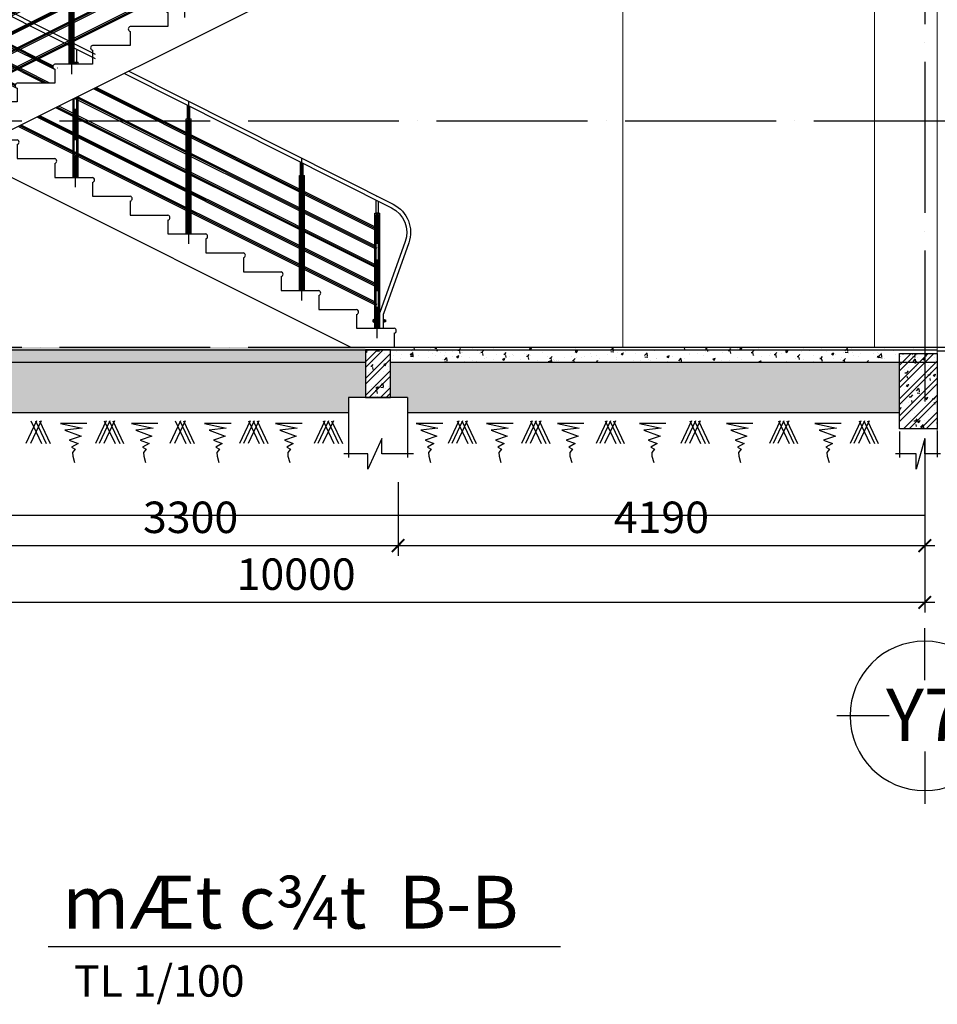
# Model space of a CAD drawing. Units: millimetres. Extents: x 2921444 to 3595931, y 581369 to 1320576.
# Drawn here: x 3424936 to 3432234, y 584151 to 591981 of the extents above; entities that cross this region are included whole.
import ezdxf
from ezdxf.enums import TextEntityAlignment as Align

# ---------------------------------------------------------------- set-up
doc = ezdxf.new("R2010")
doc.units = ezdxf.units.MM
doc.header["$LTSCALE"] = 100
doc.header["$PDMODE"] = 3
doc.linetypes.add('ACAD_ISO04W100', pattern=[30, 24, -3, 0, -3])
doc.linetypes.add('HIDDEN', pattern=[0.375, 0.25, -0.125])
for name, color, linetype in [('05', 1, 'Continuous'), ('1.cot', 1, 'Continuous'), ('HATCH', 8, 'Continuous'), ('Kichthuoc', 9, 'Continuous'), ('Mai', 4, 'Continuous'), ('MATCAT', 7, 'Continuous'), ('TIM', 8, 'ACAD_ISO04W100'), ('TMB', 141, 'Continuous')]:
    doc.layers.add(name, color=color, linetype=linetype)
doc.layers.add('DOOR', color=41, linetype='Continuous', lineweight=0)
doc.layers.add('L-CUA', color=133, linetype='Continuous', lineweight=9)
doc.styles.add('Kthuoc-romans', font='romans.shx', dxfattribs={"width": 0.8})
doc.styles.add('LUONG', font='Vhavanb.ttf', dxfattribs={"height": 250})
doc.styles.add('TIEU DE', font='VHELVEN.TTF')
doc.dimstyles.new('TL1-100', dxfattribs={"dimscale": 100, "dimtxt": 2.5, "dimasz": 1, "dimexe": 0.8, "dimexo": 2, "dimgap": 1, "dimtad": 1, "dimdec": 0, "dimrnd": 5, "dimzin": 3, "dimdsep": 46, "dimtxsty": 'Kthuoc-romans', "dimblk": 'ARCHTICK', "dimcen": 2.5, "dimdle": 0.8, "dimclrd": 9, "dimclre": 9, "dimclrt": 30, "dimazin": 2, "dimtfac": 0.75, "dimtdec": 0, "dimtix": 1, "dimtmove": 2, "dimatfit": 2, "dimfxl": 0, "dimtolj": 1, "dimtzin": 0, "dimarcsym": 0})
pattern_1 = [(50, (-232217.93, -239840.27), (182.184669, -15.9390855), [19.05, -209.55]), (355, (-232217.93, -239840.27), (-35.242826, 191.056643), [15.24, -167.64]), (100.451, (-232202.75, -239841.6), (146.942502, 175.116688), [16.19, -178.09]), (46.1842, (-232217.93, -239789.47), (271.079041, -42.042328), [28.575, -314.325]), (96.6356, (-232195.34, -239792.97), (237.404234, 247.425556), [24.285, -267.135]), (351.184, (-232217.93, -239789.47), (237.404606, 247.425118), [22.86, -251.46]), (21, (-232192.53, -239802.17), (151.61488, -102.2655185), [19.05, -209.55]), (326, (-232192.53, -239802.17), (61.802028, 184.187966), [15.24, -167.64]), (71.4514, (-232179.9, -239810.7), (213.416491, 81.922858), [16.19, -178.09]), (37.5, (-232217.93, -239840.27), (3.0886033, 84.5550389), [0, -165.608, 0, -170.18, 0, -168.275]), (7.5, (-232217.93, -239840.27), (66.8196625, 100.1805748), [0, -97.028, 0, -161.798, 0, -64.135]), (327.5, (-232274.574, -239840.27), (135.5905952, -5.728744), [0, -63.5, 0, -198.12, 0, -262.89]), (317.5, (-232299.97, -239840.27), (148.1291814, 25.426491), [0, -82.55, 0, -131.572, 0, -186.69])]

# ---------------------------------------------------------------- blocks, each defined once
blk = doc.blocks.new('dam 650x300')
at = {"layer": 'HATCH', "ltscale": 5}
h = blk.add_hatch(dxfattribs=at)
h.set_pattern_fill('AR-CONC', color=256, style=0)
h.set_pattern_definition([(50, (-3274906.4, -945517.06), (182.184669, -15.9390855), [19.05, -209.55]), (355, (-3274906.4, -945517.06), (-35.242826, 191.056643), [15.24, -167.64]), (100.451, (-3274891.22, -945518.38), (146.942502, 175.116688), [16.19, -178.09]), (46.1842, (-3274906.4, -945466.26), (271.079041, -42.042328), [28.575, -314.325]), (96.6356, (-3274883.81, -945469.76), (237.404234, 247.425556), [24.285, -267.135]), (351.184, (-3274906.4, -945466.26), (237.404606, 247.425118), [22.86, -251.46]), (21, (-3274881, -945478.96), (151.61488, -102.2655185), [19.05, -209.55]), (326, (-3274881, -945478.96), (61.802028, 184.187966), [15.24, -167.64]), (71.4514, (-3274868.37, -945487.48), (213.416491, 81.922858), [16.19, -178.09]), (37.5, (-3274906.404, -945517.057), (3.0886033, 84.5550389), [0, -165.608, 0, -170.18, 0, -168.275]), (7.5, (-3274906.4, -945517.06), (66.8196625, 100.1805748), [0, -97.028, 0, -161.798, 0, -64.135]), (327.5, (-3274963.046, -945517.06), (135.5905952, -5.728744), [0, -63.5, 0, -198.12, 0, -262.89]), (317.5, (-3274988.45, -945517.06), (148.1291814, 25.426491), [0, -82.55, 0, -131.572, 0, -186.69])])
h.paths.add_polyline_path([(150, 620), (0, 620), (0, 20), (150, 20)])
h.paths.add_polyline_path([(300, 620), (150, 620), (150, 20), (300, 20)])
h = blk.add_hatch(dxfattribs=at)
h.set_pattern_fill('ANSI32', color=256, scale=10, style=0)
h.set_pattern_definition([(45, (-3274906.4, -945517.06), (-67.351921, 67.351921), []), (45, (-3274861.5, -945517.06), (-67.351921, 67.351921), [])])
h.paths.add_polyline_path([(300, 620), (150, 620), (150, 20), (300, 20)])
h.paths.add_polyline_path([(150, 620), (0, 620), (0, 20), (150, 20)])
at = {"layer": '1.cot', "ltscale": 5}
blk.add_lwpolyline([(300, 20), (0, 20), (0, 620), (300, 620)], close=True, dxfattribs=at)
blk = doc.blocks.new('TRUC')
at = {"color": 31, "linetype": 'Continuous'}
for p, q in [((0, 353.8), (0, 872.4)), ((-353.8, 0), (-872.4, 0)), ((353.8, 0), (872.4, 0)), ((0, -353.8), (0, -872.4))]:
    blk.add_line(p, q, dxfattribs=at)
at = {"color": 31, "linetype": 'Continuous', "extrusion": (0, 0, -1)}
blk.add_ellipse((0, 0), major_axis=(-742.7, 1.6), ratio=1, start_param=3.13939, end_param=9.422575, dxfattribs=at)
at = {"style": 'TIEU DE', "text_generation_flag": 4}
blk.add_attdef('C', text='', height=518.6, dxfattribs=at).set_placement((0, 0), align=Align.MIDDLE_CENTER)
blk = doc.blocks.new('_ArchTick')
at = {"color": 0, "linetype": 'ByBlock', "const_width": 0.15}
blk.add_lwpolyline([(-0.5, -0.5), (0.5, 0.5)], dxfattribs=at)
blk = doc.blocks.new('*D655')
at = {"layer": 'Defpoints', "color": 0, "ltscale": 5, "transparency": 16777216}
for p in [(3424645.1, 588504.5), (3427945.1, 588504.5), (3427945.1, 587799.1)]:
    blk.add_point(p, dxfattribs=at)
at = {"layer": 'Kichthuoc', "color": 9, "lineweight": -2, "ltscale": 5, "transparency": 16777216}
for p, q in [((3424645.1, 588304.5), (3424645.1, 587719.1)), ((3427945.1, 588304.5), (3427945.1, 587719.1)), ((3424565.1, 587799.1), (3428025.1, 587799.1))]:
    blk.add_line(p, q, dxfattribs=at)
at = {"layer": 'Kichthuoc', "color": 9, "lineweight": -2, "ltscale": 5, "transparency": 16777216, "xscale": 100, "yscale": 100, "zscale": 100, "rotation": 180}
blk.add_blockref('_ArchTick', (3424645.1, 587799.1), dxfattribs=at)
at = {"layer": 'Kichthuoc', "color": 9, "lineweight": -2, "ltscale": 5, "transparency": 16777216, "xscale": 100, "yscale": 100, "zscale": 100}
blk.add_blockref('_ArchTick', (3427945.1, 587799.1), dxfattribs=at)
at = {"layer": 'Kichthuoc', "color": 30, "ltscale": 5, "transparency": 16777216, "insert": (3426295.1, 588024.1), "char_height": 250, "attachment_point": 5, "style": 'Kthuoc-romans'}
blk.add_mtext('\\A1;3300', dxfattribs=at)
blk = doc.blocks.new('*D656')
at = {"layer": 'Defpoints', "color": 0, "ltscale": 5, "transparency": 16777216}
for p in [(3427945.1, 588504.5), (3432134, 588504.5), (3432134, 587799.1)]:
    blk.add_point(p, dxfattribs=at)
at = {"layer": 'Kichthuoc', "color": 9, "lineweight": -2, "ltscale": 5, "transparency": 16777216}
for p, q in [((3427945.1, 588304.5), (3427945.1, 587719.1)), ((3432134, 588304.5), (3432134, 587719.1)), ((3427865.1, 587799.1), (3432214, 587799.1))]:
    blk.add_line(p, q, dxfattribs=at)
at = {"layer": 'Kichthuoc', "color": 9, "lineweight": -2, "ltscale": 5, "transparency": 16777216, "xscale": 100, "yscale": 100, "zscale": 100, "rotation": 180}
blk.add_blockref('_ArchTick', (3427945.1, 587799.1), dxfattribs=at)
at = {"layer": 'Kichthuoc', "color": 9, "lineweight": -2, "ltscale": 5, "transparency": 16777216, "xscale": 100, "yscale": 100, "zscale": 100}
blk.add_blockref('_ArchTick', (3432134, 587799.1), dxfattribs=at)
at = {"layer": 'Kichthuoc', "color": 30, "ltscale": 5, "transparency": 16777216, "insert": (3430039.6, 588024.1), "char_height": 250, "attachment_point": 5, "style": 'Kthuoc-romans'}
blk.add_mtext('\\A1;4190', dxfattribs=at)
blk = doc.blocks.new('*D657')
at = {"layer": 'Defpoints', "color": 0, "ltscale": 5, "transparency": 16777216}
for p in [(3422135, 588235.3, 0), (3432134, 588235.3, 0), (3422135, 587347.3)]:
    blk.add_point(p, dxfattribs=at)
at = {"layer": 'Kichthuoc', "color": 9, "lineweight": -2, "ltscale": 5, "transparency": 16777216}
for p, q in [((3422135, 588035.3), (3422135, 587267.3)), ((3432134, 588035.3), (3432134, 587267.3)), ((3432214, 587347.3), (3422055, 587347.3))]:
    blk.add_line(p, q, dxfattribs=at)
at = {"layer": 'Kichthuoc', "color": 9, "lineweight": -2, "ltscale": 5, "transparency": 16777216, "xscale": 100, "yscale": 100, "zscale": 100, "rotation": 180}
blk.add_blockref('_ArchTick', (3422135, 587347.3), dxfattribs=at)
at = {"layer": 'Kichthuoc', "color": 9, "lineweight": -2, "ltscale": 5, "transparency": 16777216, "xscale": 100, "yscale": 100, "zscale": 100}
blk.add_blockref('_ArchTick', (3432134, 587347.3), dxfattribs=at)
at = {"layer": 'Kichthuoc', "color": 30, "ltscale": 5, "transparency": 16777216, "insert": (3427134.5, 587572.3), "char_height": 250, "attachment_point": 5, "style": 'Kthuoc-romans'}
blk.add_mtext('\\A1;10000', dxfattribs=at)
blk = doc.blocks.new('HONG CAU THAGN')
at = {"layer": 'DOOR', "color": 4}
for p, q in [((-755, 450.1, 0), (-745, 450.1, 0)), ((-725, 450.1, 0), (-715, 450.1, 0))]:
    blk.add_line(p, q, dxfattribs=at)
at = {"layer": 'HATCH'}
for p, q in [((-2203.2, 3480, 0), (-3478.3, 2842.4, 0)), ((460, 3480), (-3237.3, 1631.4)), ((-3145, 2297.6, 0), (-780.2, 3480, 0)), ((-3145, 2447, 0), (-1079, 3480, 0)), ((-1685, 2700.1, 0), (-1685, 3480, 0)), ((-1675, 2700.1, 0), (-1675, 3480, 0)), ((-1655, 2700.1, 0), (-1655, 3480, 0)), ((-1645, 2700.1, 0), (-1645, 3480, 0)), ((-785, 3150.1, 0), (-785, 3480, 0)), ((-775, 3150.1, 0), (-775, 3480, 0)), ((-755, 3150.1, 0), (-755, 3480, 0)), ((-745, 3150.1, 0), (-745, 3480, 0)), ((0, 3450), (-300, 3450)), ((0, 3480), (0, 3450)), ((0, 3480), (0, 3450)), ((-300, 3410.7), (-300, 3300)), ((-2565, 2171.4, 0), (-2565, 3300.1, 0)), ((-300, 3300), (-600, 3300)), ((-755, 3250.1, 0), (-775, 3250.1, 0)), ((-600, 3260.7), (-600, 3150)), ((-2585, 2250.1, 0), (-2585, 3166.1, 0)), ((-2575, 2250.1, 0), (-2575, 3156.1, 0)), ((-2555, 2250.1, 0), (-2555, 3156.1, 0)), ((-2545, 2250.1, 0), (-2545, 3166.1, 0)), ((-600, 3150), (-900, 3150)), ((-775, 3150.1, 0), (-785, 3150.1, 0)), ((-745, 3150.1, 0), (-755, 3150.1, 0)), ((-900, 3110.7), (-900, 3000)), ((-3165, 1871.3, 0), (-3165, 3000, 0)), ((-900, 3000), (-1200, 3000)), ((-3175, 2866, 0), (-3175, 2960.4, 0)), ((-3155, 2866, 0), (-3155, 2971.1, 0)), ((-1200, 2960.7), (-1200, 2850)), ((-3435, 2850.1), (-5380, 2850.1)), ((-3445, 2820), (-5380, 2820)), ((-5290, 2716.1), (-5290, 2821.2)), ((-5280, 1721.4), (-5280, 2850.1)), ((-5270, 2716.1), (-5270, 2820)), ((-4417.5, 2716.1), (-4417.5, 2821.2)), ((-4407.5, 1721.4), (-4407.5, 2850.1)), ((-3478.3, 2838.1), (-3478.3, 2842.4)), ((-3478.3, 2799.1), (-3478.3, 2838.3)), ((-3478.3, 2800.6), (-3478.3, 2820)), ((-3460.9, 2820), (-3405.7, 2820)), ((-3445, 2716.1), (-3445, 2821.2)), ((-3435, 1721.4), (-3435, 2850.1)), ((-3435, 2820), (-3435, 2850)), ((-3388.3, 2838.1), (-3388.3, 2853.7)), ((-3388.3, 2799.1), (-3388.3, 2838.1)), ((-3185, 1950, 0), (-3185, 2866, 0)), ((-3145, 2866, 0), (-3185, 2866, 0)), ((-3175, 1950, 0), (-3175, 2856, 0)), ((-3175, 2766, 0), (-3175, 2856, 0)), ((-3155, 2856, 0), (-3175, 2856, 0)), ((-3155, 1950, 0), (-3155, 2856, 0)), ((-3155, 2766, 0), (-3155, 2856, 0)), ((-3145, 1950, 0), (-3145, 2866, 0)), ((-1200, 2850), (-1500, 2850)), ((-4397.5, 2716.1), (-4397.5, 2810.5)), ((-3460.9, 2778.9), (-3445, 2778.9)), ((-3425, 2716.1), (-3425, 2810.5)), ((-3425, 2778.9), (-3405.7, 2778.9)), ((-3155, 2766, 0), (-3175, 2766, 0)), ((-3165, 2747.3, 0), (-3165, 2724.3, 0)), ((-1655, 2800.1, 0), (-1675, 2800.1, 0)), ((-1500, 2810.7), (-1500, 2700)), ((-5300, 1800.1), (-5300, 2716.1)), ((-5300, 2716.1), (-5260, 2716.1)), ((-5290, 1800.1), (-5290, 2706.1)), ((-5290, 2706.1), (-5270, 2706.1)), ((-5290, 2616.1), (-5290, 2706.1)), ((-5270, 1800.1), (-5270, 2706.1)), ((-5270, 2616.1), (-5270, 2706.1)), ((-5260, 1800.1), (-5260, 2716.1)), ((-4427.5, 1800.1), (-4427.5, 2716.1)), ((-4427.5, 2716.1), (-4387.5, 2716.1)), ((-4417.5, 1800.1), (-4417.5, 2706.1)), ((-4417.5, 2706.1), (-4397.5, 2706.1)), ((-4417.5, 2616.1), (-4417.5, 2706.1)), ((-4397.5, 1800.1), (-4397.5, 2706.1)), ((-4397.5, 2616.1), (-4397.5, 2706.1)), ((-4387.5, 1800.1), (-4387.5, 2716.1)), ((-3455, 1800.1), (-3455, 2716.1)), ((-3455, 2716.1), (-3415, 2716.1)), ((-3445, 1800.1), (-3445, 2706.1)), ((-3445, 2706.1), (-3425, 2706.1)), ((-3445, 2616.1), (-3445, 2706.1)), ((-3425, 1800.1), (-3425, 2706.1)), ((-3425, 2616.1), (-3425, 2706.1)), ((-3415, 1800.1), (-3415, 2716.1)), ((-1500, 2700), (-1800, 2700)), ((-1675, 2700.1, 0), (-1685, 2700.1, 0)), ((-1645, 2700.1, 0), (-1655, 2700.1, 0)), ((-3455, 2611.1, 0), (-5380, 2611.1, 0)), ((-3455, 2600.8, 0), (-5380, 2600.8, 0)), ((-3455, 2590.6, 0), (-5380, 2590.6, 0)), ((-5290, 2616.1), (-5270, 2616.1)), ((-4417.5, 2616.1), (-4397.5, 2616.1)), ((-3445, 2616.1), (-3425, 2616.1)), ((-3165, 2597.9, 0), (-3165, 2574.9, 0)), ((-1800, 2660.7), (-1800, 2550)), ((-1800, 2550), (-2100, 2550)), ((-2100, 2510.7), (-2100, 2400)), ((-3455, 2461.7, 0), (-5380, 2461.7, 0)), ((-3455, 2451.4, 0), (-5380, 2451.4, 0)), ((-3455, 2451.4, 0), (-5380, 2451.4, 0)), ((-3455, 2441.1, 0), (-5380, 2441.1, 0)), ((-3165, 2448.5, 0), (-3165, 2425.5, 0)), ((-2555, 2350.1, 0), (-2575, 2350.1, 0)), ((-2545, 2266.1, 0), (-2545, 2371.2, 0)), ((-2525, 2266.1, 0), (-2525, 2360.5, 0)), ((-2100, 2400), (-2400, 2400)), ((-2400, 2360.7), (-2400, 2250)), ((-3455, 2312.3, 0), (-5380, 2312.3, 0)), ((-3455, 2302, 0), (-5380, 2302, 0)), ((-3455, 2291.7, 0), (-5380, 2291.7, 0)), ((-3165, 2299.1, 0), (-3165, 2276.1, 0)), ((-3165, 2299.1, 0), (-3165, 2276.1, 0)), ((-2400, 2250), (-2700, 2250)), ((-2700, 2210.7), (-2700, 2100)), ((-2575, 2250.1, 0), (-2585, 2250.1, 0)), ((-2555, 2266.1, 0), (-2515, 2266.1, 0)), ((-2555, 2250, 0), (-2555, 2266.1, 0)), ((-2545, 2250.1, 0), (-2555, 2250.1, 0)), ((-2545, 2256.1, 0), (-2525, 2256.1, 0)), ((-2545, 2250, 0), (-2545, 2256.1, 0)), ((-2545, 2250, 0), (-2545, 2256.1, 0)), ((-2525, 2250, 0), (-2525, 2256.1, 0)), ((-2525, 2250, 0), (-2525, 2256.1, 0)), ((-2515, 2250, 0), (-2515, 2266.1, 0)), ((-3455, 2162.9, 0), (-5380, 2162.9, 0)), ((-3455, 2152.6, 0), (-5380, 2152.6, 0)), ((-3455, 2142.3, 0), (-5380, 2142.3, 0)), ((-3165, 2149.7, 0), (-3165, 2126.7, 0)), ((-3165, 2149.7, 0), (-3165, 2126.7, 0)), ((-3155, 2050, 0), (-3175, 2050, 0)), ((-2700, 2100), (-3000, 2100)), ((-3000, 2060.7), (-3000, 1950)), ((-155, 957.3, 0), (-2370.2, 2064.9, 0)), ((-3455, 2013.5, 0), (-5380, 2013.5, 0)), ((-3455, 2003.2, 0), (-5380, 2003.2, 0)), ((-3455, 1992.9, 0), (-5380, 1992.9, 0)), ((-2555, 1350.1, 0), (-2555, 1972.5, 0)), ((-2545, 1350.1, 0), (-2545, 1977.5, 0)), ((-2525, 1350.1, 0), (-2525, 1987.5, 0)), ((-2515, 1350.1, 0), (-2515, 1992.5, 0)), ((-5290, 1900.1), (-5270, 1900.1)), ((-4417.5, 1900.1), (-4397.5, 1900.1)), ((-3445, 1900.1), (-3425, 1900.1)), ((-3000, 1950), (-3300, 1950)), ((-3300, 1910.7), (-3300, 1800)), ((-3175, 1950, 0), (-3185, 1950, 0)), ((-3145, 1950, 0), (-3155, 1950, 0)), ((-1645, 1816.1, 0), (-1645, 1921.2, 0)), ((-1635, 821.4, 0), (-1635, 1950.1, 0)), ((-1625, 1816.1, 0), (-1625, 1910.5, 0)), ((-1655, 900.1, 0), (-1655, 1816.1, 0)), ((-1655, 1816.1, 0), (-1615, 1816.1, 0)), ((-1645, 900.1, 0), (-1645, 1806.1, 0)), ((-1645, 1806.1, 0), (-1625, 1806.1, 0)), ((-1645, 1716.1, 0), (-1645, 1806.1, 0)), ((-1625, 900.1, 0), (-1625, 1806.1, 0)), ((-1625, 1716.1, 0), (-1625, 1806.1, 0)), ((-1615, 900.1, 0), (-1615, 1816.1, 0)), ((-5380, 1800), (-3300, 1800)), ((-5300, 1800.1), (-5290, 1800.1)), ((-5270, 1800.1), (-5260, 1800.1)), ((-4427.5, 1800.1), (-4417.5, 1800.1)), ((-4397.5, 1800.1), (-4387.5, 1800.1)), ((-3455, 1800.1), (-3445, 1800.1)), ((-3425, 1800.1), (-3415, 1800.1)), ((-3200, 1650), (-3000, 1650)), ((-3200, 1650), (-3000, 1650)), ((-1645, 1716.1, 0), (-1625, 1716.1, 0)), ((-347.1, 0), (-3609.9, 1631.4)), ((-3000, 1610.7), (-3000, 1500)), ((-3000, 1500), (-2700, 1500)), ((-735, 371.4, 0), (-735, 1500.1, 0)), ((-2700, 1460.7), (-2700, 1350)), ((-2545, 1450.1, 0), (-2525, 1450.1, 0)), ((-745, 1366.1, 0), (-745, 1471.2, 0)), ((-725, 1366.1, 0), (-725, 1460.5, 0)), ((-2700, 1350), (-2400, 1350)), ((-2555, 1350.1, 0), (-2545, 1350.1, 0)), ((-2525, 1350.1, 0), (-2515, 1350.1, 0)), ((-755, 450.1, 0), (-755, 1366.1, 0)), ((-755, 1366.1, 0), (-715, 1366.1, 0)), ((-745, 450.1, 0), (-745, 1356.1, 0)), ((-745, 1356.1, 0), (-725, 1356.1, 0)), ((-745, 1266.1, 0), (-745, 1356.1, 0)), ((-725, 450.1, 0), (-725, 1356.1, 0)), ((-725, 1266.1, 0), (-725, 1356.1, 0)), ((-715, 450.1, 0), (-715, 1366.1, 0)), ((-2400, 1310.7), (-2400, 1200)), ((-745, 1266.1, 0), (-725, 1266.1, 0)), ((-2400, 1200), (-2100, 1200)), ((-2100, 1160.7), (-2100, 1050)), ((-145, 1066, 0), (-145, 1171.1, 0)), ((-125, 1066, 0), (-125, 1160.4, 0)), ((-2100, 1050), (-1800, 1050)), ((-155, 150, 0), (-155, 1066, 0)), ((-155, 1066, 0), (-115, 1066, 0)), ((-145, 150, 0), (-145, 1056, 0)), ((-145, 1056, 0), (-125, 1056, 0)), ((-145, 966, 0), (-145, 1056, 0)), ((-125, 150, 0), (-125, 1056, 0)), ((-125, 966, 0), (-125, 1056, 0)), ((-115, 150, 0), (-115, 1066, 0)), ((-1800, 1010.7), (-1800, 900)), ((-1645, 1000.1, 0), (-1625, 1000.1, 0)), ((-145, 966, 0), (-125, 966, 0)), ((-1800, 900), (-1500, 900)), ((-1655, 900.1, 0), (-1645, 900.1, 0)), ((-1625, 900.1, 0), (-1615, 900.1, 0)), ((-1500, 860.7), (-1500, 750)), ((-1500, 750), (-1200, 750)), ((-1200, 710.7), (-1200, 600)), ((-1200, 600), (-900, 600)), ((-900, 560.7), (-900, 450)), ((-745, 550.1, 0), (-725, 550.1, 0)), ((-900, 450), (-600, 450)), ((-600, 410.7), (-600, 300)), ((-600, 300), (-300, 300)), ((-300, 260.7), (-300, 150)), ((-145, 250, 0), (-125, 250, 0)), ((-85, 150, 0), (-85, 265.4, 0)), ((-170, 212.6, 0), (-163, 212.6, 0)), ((-170, 205.6, 0), (-163, 205.6, 0)), ((-167, 217.1, 0), (-167, 201.1, 0)), ((-163, 217.1, 0), (-163, 201.1, 0)), ((-163, 215.1, 0), (-155, 215.1, 0)), ((-163, 203.1, 0), (-155, 203.1, 0)), ((-77, 215.1, 0), (-85, 215.1, 0)), ((-77, 203.1, 0), (-85, 203.1, 0)), ((-77, 217.1, 0), (-77, 201.1, 0)), ((-70, 212.6, 0), (-77, 212.6, 0)), ((-70, 205.6, 0), (-77, 205.6, 0)), ((-73, 217.1, 0), (-73, 201.1, 0)), ((-300, 150), (0, 150)), ((-155, 150, 0), (-145, 150, 0)), ((-125, 150, 0), (-115, 150, 0)), ((0, 110.7), (0, 0))]:
    blk.add_line(p, q, dxfattribs=at)
at = {"layer": 'HATCH', "ltscale": 5}
blk.add_line((-3388.3, 2853.7, 0), (-2135.8, 3480, 0), dxfattribs=at)
at = {"layer": 'HATCH', "linetype": 'HIDDEN', "ltscale": 10}
for p, q in [((-1665, 2621.4, 0), (-1665, 3480, 0)), ((-2535, 1271.4, 0), (-2535, 1982.5, 0))]:
    blk.add_line(p, q, dxfattribs=at)
at = {"layer": 'HATCH', "elevation": 0}
for points in [[(-3145, 2159.7), (-504.4, 3480)], [(-3145, 2136.7), (-458.4, 3480)], [(-3145, 2286.1), (-757.2, 3480)], [(-3145, 2309.1), (-803.2, 3480)], [(-3145, 2435.5), (-1056, 3480)], [(-3145, 2458.5), (-1102, 3480)], [(-3145, 2584.9), (-1354.9, 3480)], [(-3145, 2607.9), (-1400.8, 3480)], [(-3145, 2734.3), (-1653.7, 3480)], [(-3145, 2757.3), (-1699.7, 3480)], [(-3145, 2745.8), (-1676.7, 3480)], [(-3145, 2596.4), (-1377.9, 3480)], [(-3145, 2148.2), (-481.4, 3480)], [(-3421.2, 2820), (-3185, 2701.1)], [(-3388.3, 2838.1), (-3185, 2735.7)], [(-3435, 2600.8), (-3185, 2725.8)], [(-3415, 2622.3), (-3185, 2737.3)], [(-3415, 2599.3), (-3185, 2714.3)], [(-3145, 2715.5), (-2380, 2330.4)], [(-3145, 2681), (-2380, 2295.8)], [(-3435, 2462.9), (-3185, 2587.9)], [(-3185, 2460.8), (-3435, 2585.8)], [(-3185, 2472.3), (-3415, 2587.3)], [(-3435, 2451.4), (-3185, 2576.4)], [(-3415, 2449.9), (-3185, 2564.9)], [(-3185, 2449.3), (-3415, 2564.3)], [(-3415, 2323.5), (-3185, 2438.5)], [(-3185, 2322.9), (-3415, 2437.9)], [(-2714.4, 2237), (-3145, 2452.3)], [(-2715, 2225.9), (-3145, 2440.8)], [(-2700, 2206.8), (-3145, 2429.3)], [(-3435, 2302), (-3185, 2427)], [(-3435, 2290.5), (-3185, 2415.5)], [(-3185, 2311.4), (-3415, 2426.4)], [(-3185, 2299.9), (-3415, 2414.9)], [(-3435, 2152.6), (-3185, 2277.6)], [(-3415, 2174.1), (-3185, 2289.1)], [(-3185, 2173.5), (-3415, 2288.5)], [(-3185, 2162), (-3415, 2277)], [(-2739.2, 2100), (-3145, 2302.9)], [(-2762.1, 2100), (-3145, 2291.4)], [(-2785.1, 2100), (-3145, 2279.9)], [(-3415, 2151.1), (-3185, 2266.1)], [(-3185, 2150.5), (-3415, 2265.5)], [(-2678.6, 2219.1), (-2680, 2219.8)], [(-3435, 2003.2), (-3185, 2128.2)], [(-3415, 2024.7), (-3185, 2139.7)], [(-3185, 2024.1), (-3415, 2139.1)], [(-3185, 2012.6), (-3415, 2127.6)], [(-3415, 2001.7), (-3185, 2116.7)], [(-3185, 2001.1), (-3415, 2116.1)], [(-3014, 2088), (-3145, 2153.5)], [(-3015.3, 2077.2), (-3145, 2142)], [(-3000, 2058), (-3145, 2130.5)], [(-155, 934.3), (-2393.2, 2053.4)], [(-135, 935.8), (-2381.7, 2059.2)], [(-3313.6, 1939), (-3415, 1989.7)], [(-3315.4, 1928.4), (-3415, 1978.2)], [(-3300, 1909.2), (-3415, 1966.7)], [(-3036.8, 1950), (-3145, 2004.1)], [(-3059.8, 1950), (-3145, 1992.6)], [(-3082.8, 1950), (-3145, 1981.1)], [(-155, 784.9), (-2542.6, 1978.7)], [(-135, 786.4), (-2531.1, 1984.5)], [(-155, 807.9), (-2519.6, 1990.2)], [(-155, 635.5), (-2692, 1904)], [(-135, 637), (-2680.5, 1909.8)], [(-155, 658.5), (-2669, 1915.5)], [(-155, 486.1), (-2841.4, 1829.3)], [(-135, 487.6), (-2829.9, 1835.1)], [(-155, 509.1), (-2818.4, 1840.8)], [(-155, 336.7), (-2990.8, 1754.6)], [(-135, 338.2), (-2979.3, 1760.3)], [(-155, 359.7), (-2967.8, 1766.1)]]:
    blk.add_lwpolyline(points, dxfattribs=at)
at = {"layer": 'HATCH', "ltscale": 5}
for points in [[(0, 3480), (0, 3450), (-300, 3450)], [(-300, 3410.7), (-300, 3300), (-600, 3300)], [(-600, 3260.7), (-600, 3150), (-900, 3150)], [(-900, 3110.7), (-900, 3000), (-1200, 3000)], [(-1200, 2960.7), (-1200, 2850), (-1500, 2850)], [(-1500, 2810.7), (-1500, 2700), (-1800, 2700)], [(-1800, 2660.7), (-1800, 2550), (-2100, 2550)], [(-2100, 2510.7), (-2100, 2400), (-2400, 2400)]]:
    blk.add_lwpolyline(points, dxfattribs=at)
at = {"layer": 'HATCH'}
for points in [[(-2400, 2360.7), (-2400, 2250), (-2700, 2250)], [(-2700, 2210.7), (-2700, 2100), (-3000, 2100)], [(-3000, 2060.7), (-3000, 1950), (-3300, 1950)], [(-3237.3, 1631.4), (-5380, 1631.4)]]:
    blk.add_lwpolyline(points, dxfattribs=at)
at = {"layer": 'HATCH', "elevation": 0}
for points in [[(-2110.6, 2194.7), (-7.7, 1135.9, -0.378134), (115.4, 828.8), (-85, 265.4)], [(-2145, 2177.5), (-21.6, 1108.3, -0.378134), (86.3, 839.2), (-114.1, 275.7)], [(-163, 217.1), (-167, 217.1, 0.414214), (-170, 214.1), (-170, 204.1, 0.414214), (-167, 201.1), (-163, 201.1)], [(-77, 217.1), (-73, 217.1, -0.414214), (-70, 214.1), (-70, 204.1, -0.414214), (-73, 201.1), (-77, 201.1)]]:
    blk.add_lwpolyline(points, format="xyb", dxfattribs=at)
for points in [[(-155, 219.1), (-163, 219.1), (-163, 199.1), (-155, 199.1)], [(-85, 219.1), (-77, 219.1), (-77, 199.1), (-85, 199.1)]]:
    blk.add_lwpolyline(points, close=True, dxfattribs=at)
at = {"layer": 'HATCH'}
for centre, radius, start, end in [((-295.4, 3430.4), 20.2, 103.29683, 256.70317), ((-295.4, 3430.4), 20.2, 103.29683, 256.70317), ((-595.4, 3280.4), 20.2, 103.29683, 256.70317), ((-595.4, 3280.4), 20.2, 103.29683, 256.70317), ((-895.4, 3130.4), 20.2, 103.29683, 256.70317), ((-895.4, 3130.4), 20.2, 103.29683, 256.70317), ((-1195.4, 2980.4), 20.2, 103.29683, 256.70317), ((-1195.4, 2980.4), 20.2, 103.29683, 256.70317), ((-3433.3, 2759.4), 90.6, 60.22948, 119.77052), ((-3459, 2839.2), 19.3, 182.85833, 264.37984), ((-3407.6, 2839.2), 19.3, 275.62016, 357.14167), ((-1495.4, 2830.4), 20.2, 103.29683, 256.70317), ((-1495.4, 2830.4), 20.2, 103.29683, 256.70317), ((-3457, 2799.9), 21.3, 177.99714, 259.41551), ((-3409.6, 2799.9), 21.3, 280.58449, 357.99706), ((-1795.4, 2680.4), 20.2, 103.29683, 256.70317), ((-1795.4, 2680.4), 20.2, 103.29683, 256.70317), ((-2095.4, 2530.4), 20.2, 103.29683, 256.70317), ((-2095.4, 2530.4), 20.2, 103.29683, 256.70317), ((-2395.4, 2380.4), 20.2, 103.29683, 256.70317), ((-2395.4, 2380.4), 20.2, 103.29683, 256.70317), ((-2695.4, 2230.4), 20.2, 103.29683, 256.70317), ((-2995.4, 2080.4), 20.2, 103.29683, 256.70317), ((-2995.4, 2080.4), 20.2, 103.29683, 256.70317), ((-3295.4, 1930.4), 20.2, 103.29683, 256.70317), ((-3295.4, 1930.4), 20.2, 103.29683, 256.70317), ((-3004.6, 1630.4), 20.2, 283.29683, 76.70317), ((-2704.6, 1480.4), 20.2, 283.29683, 76.70317), ((-2404.6, 1330.4), 20.2, 283.29683, 76.70317), ((-2104.6, 1180.4), 20.2, 283.29683, 76.70317), ((-1804.6, 1030.4), 20.2, 283.29683, 76.70317), ((-1504.6, 880.4), 20.2, 283.29683, 76.70317), ((-1204.6, 730.4), 20.2, 283.29683, 76.70317), ((-904.6, 580.4), 20.2, 283.29683, 76.70317), ((-604.6, 430.4), 20.2, 283.29683, 76.70317), ((-304.6, 280.4), 20.2, 283.29683, 76.70317), ((-4.6, 130.4), 20.2, 283.29683, 76.70317)]:
    blk.add_arc(centre, radius, start, end, dxfattribs=at)
at = {"layer": 'Kichthuoc', "linetype": 'HIDDEN', "ltscale": 10}
blk.add_line((-135, 71.3, 0), (-135, 1200, 0), dxfattribs=at)
at = {"layer": 'L-CUA', "ltscale": 5}
blk.add_line((-5380, -20), (-5380, 3480), dxfattribs=at)

msp = doc.modelspace()

# ---------------------------------------------------------------- hatches: boundary and pattern name
at = {"layer": 'HATCH', "ltscale": 5}
h = msp.add_hatch(dxfattribs=at)
h.set_pattern_fill('AR-CONC', color=256, style=0)
h.set_pattern_definition(pattern_1)
h.paths.add_polyline_path([(3427685.1, 589377.2), (3422335.1, 589377.2), (3422335.1, 589257.2), (3427685.1, 589257.2)])
h = msp.add_hatch(dxfattribs=at)
h.set_pattern_fill('AR-CONC', color=256, style=0)
h.set_pattern_definition(pattern_1)
h.paths.add_polyline_path([(3427885.1, 589357.2), (3427685.1, 589357.2), (3427685.1, 588977.2), (3427885.1, 588977.2)])
h = msp.add_hatch(dxfattribs=at)
h.set_pattern_fill('ANSI32', color=256, scale=10, style=0)
h.set_pattern_definition([(45, (-232217.93, -239840.27), (-67.351921, 67.351921), []), (45, (-232173.03, -239840.27), (-67.351921, 67.351921), [])])
h.paths.add_polyline_path([(3427885.1, 589357.2), (3427685.1, 589357.2), (3427685.1, 588977.2), (3427885.1, 588977.2)])
h = msp.add_hatch(dxfattribs=at)
h.set_pattern_fill('AR-CONC', color=256, style=0)
h.set_pattern_definition(pattern_1)
h.paths.add_polyline_path([(3429589.2, 589377.2), (3427885.1, 589377.2), (3427885.1, 589257.2), (3429589.2, 589257.2)])
h = msp.add_hatch(dxfattribs=at)
h.set_pattern_fill('AR-CONC', color=256, style=0)
h.set_pattern_definition(pattern_1)
h.paths.add_polyline_path([(3432134, 589377.2), (3429589.2, 589377.2), (3429589.2, 589257.2), (3432134, 589257.2)])
h = msp.add_hatch(dxfattribs=at)
h.set_pattern_fill('AR-CONC', color=256, style=0)
h.set_pattern_definition([(50, (265121.71, -349589.92), (182.184669, -15.9390855), [19.05, -209.55]), (355, (265121.7, -349589.92), (-35.242826, 191.056643), [15.24, -167.64]), (100.451, (265136.89, -349591.24), (146.942502, 175.116688), [16.19, -178.09]), (46.1842, (265121.7, -349539.12), (271.079041, -42.042328), [28.575, -314.325]), (96.6356, (265144.3, -349542.62), (237.404234, 247.425556), [24.285, -267.135]), (351.184, (265121.7, -349539.12), (237.404606, 247.425118), [22.86, -251.46]), (21, (265147.11, -349551.82), (151.61488, -102.2655185), [19.05, -209.55]), (326, (265147.1, -349551.82), (61.802028, 184.187966), [15.24, -167.64]), (71.4514, (265159.74, -349560.34), (213.416491, 81.922858), [16.19, -178.09]), (37.5, (265121.71, -349589.916), (3.0886033, 84.5550389), [0, -165.608, 0, -170.18, 0, -168.275]), (7.5, (265121.71, -349589.92), (66.8196625, 100.1805748), [0, -97.028, 0, -161.798, 0, -64.135]), (327.5, (265065.066, -349589.916), (135.5905952, -5.728744), [0, -63.5, 0, -198.12, 0, -262.89]), (317.5, (265039.67, -349589.92), (148.1291814, 25.426491), [0, -82.55, 0, -131.572, 0, -186.69])])
h.paths.add_polyline_path([(3431934, 589257.2), (3427885.1, 589257.2), (3427885.1, 588977.2), (3428019.4, 588977.2), (3428019.4, 588857), (3431934, 588857)])
h.paths.add_polyline_path([(3427685.1, 589257.2), (3424278.5, 589257.2), (3424278.5, 588857), (3427550.8, 588857), (3427550.8, 588977.2), (3427685.1, 588977.2)])
h.paths.add_polyline_path([(3424278.5, 589257.2), (3422535.1, 589257.2), (3422535.1, 588857), (3424278.5, 588857)])
h.paths.add_polyline_path([(3422035.1, 589257.2), (3420364.9, 589257.2), (3420364.9, 588977.2), (3420414.9, 588977.2), (3420414.9, 588857), (3422035.1, 588857)])

# ---------------------------------------------------------------- linework, layer by layer
at = {"layer": '05', "ltscale": 5}
msp.add_line((3432134, 588038.4, 0), (3422135, 588038.4, 0), dxfattribs=at)
at = {"layer": '1.cot', "ltscale": 5}
for p, q in [((3427718.6, 589377.2, 0), (3432434.1, 589377.2, 0)), ((3420364.9, 589257.2, 0), (3427685.1, 589257.2, 0)), ((3427885.1, 589257.2, 0), (3432234, 589257.2, 0))]:
    msp.add_line(p, q, dxfattribs=at)
at = {"layer": '1.cot', "ltscale": 5, "elevation": 0}
for points in [[(3419525.2, 588957), (3419525.2, 589087), (3419828, 589087), (3419828, 589237), (3420155, 589237), (3420155, 589357.2), (3432234, 589357.2)], [(3432234, 589347.3), (3432404.3, 589347.3), (3432404.3, 589197.3), (3432704.3, 589197.3), (3432704.3, 589047.3), (3433004.3, 589047.3), (3433004.3, 588927.2)]]:
    msp.add_lwpolyline(points, dxfattribs=at)
msp.add_lwpolyline([(3427885.1, 589357.2), (3427685.1, 589357.2), (3427685.1, 588977.2), (3427885.1, 588977.2)], close=True, dxfattribs=at)
at = {"layer": 'L-CUA', "ltscale": 5}
for p, q in [((3432234, 589377.2, 0), (3432234, 603777.2, 0)), ((3432234, 588545.9, 0), (3432234, 603777.2, 0)), ((3431734, 589377.2, 0), (3431734, 592832.2, 0)), ((3429734.1, 592357.2, 0), (3429734.1, 589377.2, 0))]:
    msp.add_line(p, q, dxfattribs=at)
at = {"layer": 'Mai', "linetype": 'Continuous', "ltscale": 0.7}
for p, q in [((3428019.4, 588977.2, 0), (3427550.8, 588977.2, 0)), ((3427550.8, 588977.2, 0), (3427550.8, 588500.5, 0)), ((3428019.4, 588977.2, 0), (3428019.4, 588500.5, 0)), ((3427814.8, 588651.2, 0), (3427705.2, 588408.2, 0)), ((3427814.8, 588529.8, 0), (3427814.8, 588651.2, 0)), ((3431934.1, 588707.2, 0), (3431934.1, 588500.5, 0)), ((3432136.1, 588651.2, 0), (3432064.8, 588408.2, 0)), ((3432136.1, 588529.8, 0), (3432136.1, 588651.2, 0)), ((3432234, 588708.8, 0), (3432234.1, 588503.4, 0)), ((3427705.2, 588529.7, 0), (3427513.8, 588529.7, 0)), ((3427705.2, 588408.2, 0), (3427705.2, 588529.7, 0)), ((3428068.8, 588529.8, 0), (3427814.8, 588529.8, 0)), ((3432064.8, 588529.7, 0), (3431902.4, 588529.7, 0)), ((3432064.8, 588408.2, 0), (3432064.8, 588529.7, 0)), ((3432260.7, 588529.8, 0), (3432136.1, 588529.8, 0))]:
    msp.add_line(p, q, dxfattribs=at)
at = {"layer": 'Mai', "color": 4, "linetype": 'Continuous', "ltscale": 0.7}
for p, q in [((3422535.1, 588857, 0), (3427550.8, 588857, 0)), ((3428019.4, 588857, 0), (3431934.1, 588857, 0))]:
    msp.add_line(p, q, dxfattribs=at)
at = {"layer": 'Mai', "color": 23, "linetype": 'Continuous', "ltscale": 0.7}
for p, q in [((3425069, 588791.3, 0), (3424983.9, 588611.2, 0)), ((3425106.5, 588791.3, 0), (3425021.3, 588611.2, 0)), ((3425024.7, 588791.3, 0), (3425109.9, 588611.2, 0)), ((3425062.2, 588791.3, 0), (3425147.3, 588611.2, 0)), ((3425092.8, 588791.3, 0), (3425177.9, 588611.2, 0)), ((3425622.6, 588791.3, 0), (3425537.5, 588611.2, 0)), ((3425653.3, 588791.3, 0), (3425568.1, 588611.2, 0)), ((3425690.7, 588791.3, 0), (3425605.6, 588611.2, 0)), ((3425609, 588791.3, 0), (3425694.1, 588611.2, 0)), ((3425646.4, 588791.3, 0), (3425731.6, 588611.2, 0)), ((3425677.1, 588791.3, 0), (3425762.2, 588611.2, 0)), ((3426215.8, 588791.3, 0), (3426130.7, 588611.2, 0)), ((3426253.2, 588791.3, 0), (3426168.1, 588611.2, 0)), ((3426171.5, 588791.3, 0), (3426256.6, 588611.2, 0)), ((3426208.9, 588791.3, 0), (3426294.1, 588611.2, 0)), ((3426239.6, 588791.3, 0), (3426324.7, 588611.2, 0)), ((3426769.4, 588791.3, 0), (3426684.3, 588611.2, 0)), ((3426800, 588791.3, 0), (3426714.9, 588611.2, 0)), ((3426837.5, 588791.3, 0), (3426752.3, 588611.2, 0)), ((3426755.8, 588791.3, 0), (3426840.9, 588611.2, 0)), ((3426793.2, 588791.3, 0), (3426878.3, 588611.2, 0)), ((3426823.8, 588791.3, 0), (3426909, 588611.2, 0)), ((3427362.5, 588791.3, 0), (3427277.4, 588611.2, 0)), ((3427393.2, 588791.3, 0), (3427308.1, 588611.2, 0)), ((3427430.6, 588791.3, 0), (3427345.5, 588611.2, 0)), ((3427348.9, 588791.3, 0), (3427434, 588611.2, 0)), ((3427386.4, 588791.3, 0), (3427471.5, 588611.2, 0)), ((3427417, 588791.3, 0), (3427502.1, 588611.2, 0)), ((3428427.8, 588791.3, 0), (3428342.7, 588611.2, 0)), ((3428458.5, 588791.3, 0), (3428373.4, 588611.2, 0)), ((3428495.9, 588791.3, 0), (3428410.8, 588611.2, 0)), ((3428414.2, 588791.3, 0), (3428499.3, 588611.2, 0)), ((3428451.7, 588791.3, 0), (3428536.8, 588611.2, 0)), ((3428482.3, 588791.3, 0), (3428567.4, 588611.2, 0)), ((3429012.1, 588791.3, 0), (3428927, 588611.2, 0)), ((3429042.7, 588791.3, 0), (3428957.6, 588611.2, 0)), ((3429080.2, 588791.3, 0), (3428995.1, 588611.2, 0)), ((3428998.5, 588791.3, 0), (3429083.6, 588611.2, 0)), ((3429035.9, 588791.3, 0), (3429121, 588611.2, 0)), ((3429066.6, 588791.3, 0), (3429151.7, 588611.2, 0)), ((3429605.2, 588791.3, 0), (3429520.1, 588611.2, 0)), ((3429635.9, 588791.3, 0), (3429550.8, 588611.2, 0)), ((3429673.3, 588791.3, 0), (3429588.2, 588611.2, 0)), ((3429591.6, 588791.3, 0), (3429676.7, 588611.2, 0)), ((3429629.1, 588791.3, 0), (3429714.2, 588611.2, 0)), ((3429659.7, 588791.3, 0), (3429744.8, 588611.2, 0)), ((3430279.4, 588791.3, 0), (3430194.3, 588611.2, 0)), ((3430310.1, 588791.3, 0), (3430224.9, 588611.2, 0)), ((3430347.5, 588791.3, 0), (3430262.4, 588611.2, 0)), ((3430265.8, 588791.3, 0), (3430350.9, 588611.2, 0)), ((3430303.2, 588791.3, 0), (3430388.4, 588611.2, 0)), ((3430333.9, 588791.3, 0), (3430419, 588611.2, 0)), ((3430983.8, 588791.3, 0), (3430898.7, 588611.2, 0)), ((3431014.5, 588791.3, 0), (3430929.4, 588611.2, 0)), ((3431051.9, 588791.3, 0), (3430966.8, 588611.2, 0)), ((3430970.2, 588791.3, 0), (3431055.3, 588611.2, 0)), ((3431007.7, 588791.3, 0), (3431092.8, 588611.2, 0)), ((3431038.3, 588791.3, 0), (3431123.4, 588611.2, 0)), ((3431625.3, 588791.3, 0), (3431540.1, 588611.2, 0)), ((3431655.9, 588791.3, 0), (3431570.8, 588611.2, 0)), ((3431693.4, 588791.3, 0), (3431608.2, 588611.2, 0)), ((3431611.6, 588791.3, 0), (3431696.8, 588611.2, 0)), ((3431649.1, 588791.3, 0), (3431734.2, 588611.2, 0)), ((3431679.7, 588791.3, 0), (3431764.8, 588611.2, 0))]:
    msp.add_line(p, q, dxfattribs=at)
at = {"layer": 'Mai', "color": 23, "linetype": 'Continuous', "ltscale": 0.7, "elevation": 0}
for points in [[(3425470.2, 588769.6), (3425260.2, 588769.6), (3425432.6, 588732), (3425295, 588717.5), (3425423.9, 588668.3), (3425329.7, 588638), (3425400.7, 588611.9), (3425348.6, 588583), (3425377.5, 588567.1), (3425356.6, 588539.4), (3425358.7, 588510.8), (3425373, 588459.6)], [(3426034.5, 588769.6), (3425824.5, 588769.6), (3425996.8, 588732), (3425859.2, 588717.5), (3425988.1, 588668.3), (3425894, 588638), (3425965, 588611.9), (3425912.8, 588583), (3425941.8, 588567.1), (3425920.9, 588539.4), (3425922.9, 588510.8), (3425937.3, 588459.6)], [(3426617, 588769.6), (3426407, 588769.6), (3426579.3, 588732), (3426441.7, 588717.5), (3426570.6, 588668.3), (3426476.5, 588638), (3426547.5, 588611.9), (3426495.3, 588583), (3426524.3, 588567.1), (3426503.4, 588539.4), (3426505.5, 588510.8), (3426519.8, 588459.6)], [(3427181.2, 588769.6), (3426971.2, 588769.6), (3427143.6, 588732), (3427006, 588717.5), (3427134.9, 588668.3), (3427040.7, 588638), (3427111.7, 588611.9), (3427059.6, 588583), (3427088.5, 588567.1), (3427067.7, 588539.4), (3427069.7, 588510.8), (3427084, 588459.6)], [(3428300.3, 588769.6), (3428090.3, 588769.6), (3428262.7, 588732), (3428125.1, 588717.5), (3428254, 588668.3), (3428159.8, 588638), (3428230.8, 588611.9), (3428178.7, 588583), (3428207.6, 588567.1), (3428186.7, 588539.4), (3428188.8, 588510.8), (3428203.1, 588459.6)], [(3428859.7, 588769.6), (3428649.7, 588769.6), (3428822.1, 588732), (3428684.5, 588717.5), (3428813.4, 588668.3), (3428719.2, 588638), (3428790.2, 588611.9), (3428738.1, 588583), (3428767, 588567.1), (3428746.1, 588539.4), (3428748.2, 588510.8), (3428762.5, 588459.6)], [(3429424, 588769.6), (3429213.9, 588769.6), (3429386.3, 588732), (3429248.7, 588717.5), (3429377.6, 588668.3), (3429283.5, 588638), (3429354.4, 588611.9), (3429302.3, 588583), (3429331.3, 588567.1), (3429310.4, 588539.4), (3429312.4, 588510.8), (3429326.8, 588459.6)], [(3430076.2, 588769.6), (3429866.2, 588769.6), (3430038.6, 588732), (3429901, 588717.5), (3430029.9, 588668.3), (3429935.7, 588638), (3430006.7, 588611.9), (3429954.6, 588583), (3429983.5, 588567.1), (3429962.6, 588539.4), (3429964.7, 588510.8), (3429979, 588459.6)], [(3430766.3, 588769.6), (3430556.2, 588769.6), (3430728.6, 588732), (3430591, 588717.5), (3430719.9, 588668.3), (3430625.8, 588638), (3430696.7, 588611.9), (3430644.6, 588583), (3430673.6, 588567.1), (3430652.7, 588539.4), (3430654.7, 588510.8), (3430669.1, 588459.6)], [(3431470.1, 588769.6), (3431260, 588769.6), (3431432.4, 588732), (3431294.8, 588717.5), (3431423.7, 588668.3), (3431329.6, 588638), (3431400.5, 588611.9), (3431348.4, 588583), (3431377.4, 588567.1), (3431356.5, 588539.4), (3431358.5, 588510.8), (3431372.9, 588459.6)]]:
    msp.add_lwpolyline(points, dxfattribs=at)
at = {"layer": 'MATCAT', "ltscale": 2}
msp.add_line((3425163.4, 584610.7, 0), (3429236.8, 584610.7, 0), dxfattribs=at)
at = {"layer": 'TIM', "color": 8, "linetype": 'ACAD_ISO04W100', "lineweight": -3, "ltscale": 0.5}
for p, q in [((3432134, 605147.2, 0), (3432134, 589377.2, 0)), ((3432134, 605147.2, 0), (3432134, 588038.4, 0)), ((3417751.3, 591177.2, 0), (3434288.9, 591177.2)), ((3417751.3, 589377.2, 0), (3434288.9, 589377.2))]:
    msp.add_line(p, q, dxfattribs=at)

# ---------------------------------------------------------------- block references
at = {"layer": '1.cot'}
msp.add_blockref('HONG CAU THAGN', (3427915.1, 589377.2, 0), dxfattribs=at)
at = {"layer": 'HATCH'}
msp.add_blockref('dam 650x300', (3431934, 588707.2, 0), dxfattribs=at)
at = {"layer": 'TIM', "color": 30}
ref = msp.add_blockref('TRUC', (3432134, 586444.9, 0), dxfattribs=dict(at, xscale=0.7999999998137355, yscale=0.8000000000465661))
ref.add_attrib('C', 'Y7', dxfattribs={"layer": '0', "height": 414.87, "rotation": 180, "style": 'TIEU DE', "text_generation_flag": 6}).set_placement((3432134, 586453, 0), align=Align.MIDDLE_CENTER)

# ---------------------------------------------------------------- texts
at = {"layer": 'TMB', "style": 'LUONG'}
for s, height, p in [('mÆt c¾t  B-B', 420, (3425276.1, 584753.6, 0)), ('TL 1/100', 250, (3425367.3, 584212.5, 0))]:
    msp.add_text(s, height=height, dxfattribs=at).set_placement(p)

# ---------------------------------------------------------------- dimensions: what is measured, and where the dimension line sits
at = {"layer": 'Kichthuoc', "ltscale": 5}
for base, p1, p2, picture, middle in [((3427945.1, 587799.1, 0), (3424645.1, 588504.5, 0), (3427945.1, 588504.5, 0), '*D655', (3426295.1, 588024.1, 0)), ((3432134, 587799.1, 0), (3427945.1, 588504.5, 0), (3432134, 588504.5, 0), '*D656', (3430039.6, 588024.1, 0)), ((3422135, 587347.3, 0), (3432134, 588235.3), (3422135, 588235.3), '*D657', (3427134.5, 587572.3, 0))]:
    dim = msp.add_linear_dim(base=base, p1=p1, p2=p2, dimstyle='TL1-100', dxfattribs=at)
    dim.commit()
    dim.dimension.update_dxf_attribs({"geometry": picture, "text_midpoint": middle})

doc.saveas('drawing.dxf')
